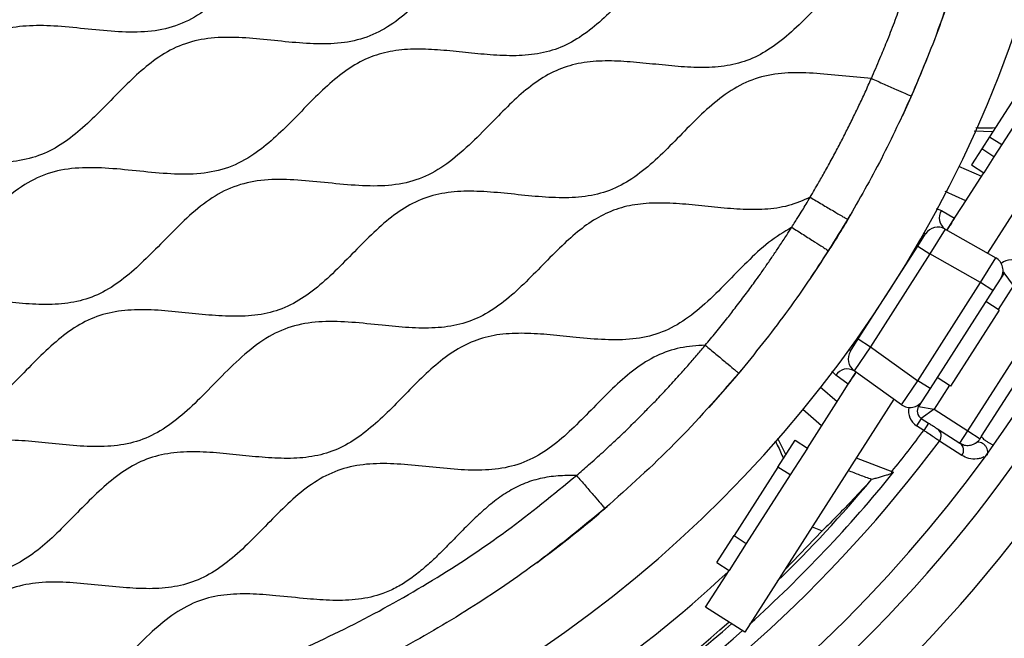
# Model space of a CAD drawing. Units: millimetres. Extents: x 69 to 1126, y 56 to 792.
# Drawn here: x 593 to 627, y 581 to 603 of the extents above; entities that cross this region are included whole.
import ezdxf

# ---------------------------------------------------------------- set-up
doc = ezdxf.new("R2010")
doc.units = ezdxf.units.MM
doc.header["$PDSIZE"] = -1
doc.layers.add('10', color=1, linetype='Continuous')
doc.styles.add('SLDTEXTSTYLE3', font='TXT', dxfattribs={"width": 0.7})
doc.dimstyles.new('SLDDIMSTYLE0', dxfattribs={"dimtxt": 12.733073, "dimasz": 12.733073, "dimexe": 0, "dimexo": 0.0625, "dimgap": 3.183268, "dimtad": 1, "dimdec": 1, "dimrnd": 1e-09, "dimzin": 12, "dimdsep": 46, "dimtxsty": 'SLDTEXTSTYLE3', "dimsah": 1, "dimcen": 0, "dimadec": 0, "dimazin": 3, "dimtfac": 1, "dimtdec": 1, "dimtofl": 0, "dimtmove": 0, "dimatfit": 3, "dimfxl": 1, "dimfrac": 2, "dimtolj": 1, "dimtzin": 12, "dimarcsym": 0})

# ---------------------------------------------------------------- blocks, each defined once
blk = doc.blocks.new('_D_4')
at = {"layer": '10', "color": 0, "lineweight": -2, "transparency": 16777216}
blk.add_line((740.428, 479.901), (650.764, 559.826), dxfattribs=at)
at = {"layer": '10', "color": 0, "transparency": 16777216}
blk.add_solid([(652.176, 561.41), (649.352, 558.242), (641.259, 568.299)], dxfattribs=at)
at = {"layer": 'Defpoints', "color": 0, "transparency": 16777216}
for p in [(533.542, 664.318), (641.259, 568.299)]:
    blk.add_point(p, dxfattribs=at)
at = {"layer": '10', "color": 0, "transparency": 16777216, "insert": (706.703, 522.756), "char_height": 12.73307, "attachment_point": 5, "rotation": 318.2863, "style": 'SLDTEXTSTYLE3'}
blk.add_mtext('\\A1;∅144.3 [∅5.68]', dxfattribs=at)

msp = doc.modelspace()

# ---------------------------------------------------------------- linework, layer by layer
at = {"color": 7, "linetype": 'Continuous', "lineweight": 25}
for p, q in [((631.743, 602.76), (626.615, 594.75)), ((628.95, 602.292), (626.686, 598.755)), ((629.371, 602.023), (627.107, 598.485)), ((626.797, 598.928), (626.161, 598.944)), ((626.686, 598.755), (626.416, 598.334)), ((626.686, 598.755), (627.107, 598.485)), ((627.107, 598.485), (626.837, 598.064)), ((626.416, 598.334), (626.066, 597.786)), ((626.837, 598.064), (626.416, 598.334)), ((625.617, 597.741), (626.407, 597.393)), ((626.066, 597.786), (626.487, 597.517)), ((626.837, 598.064), (626.487, 597.517)), ((625.746, 596.36), (626.487, 597.517)), ((625.87, 596.554), (625.161, 596.875)), ((624.85, 596.284), (625.029, 596.213)), ((625.029, 596.213), (625.486, 595.954)), ((625.486, 595.954), (625.746, 596.36)), ((625.226, 595.548), (625.486, 595.954)), ((624.217, 594.992), (624.487, 595.414)), ((625.155, 595.579), (624.638, 594.722)), ((625.155, 595.579), (626.897, 594.59)), ((622.171, 591.796), (624.217, 594.992)), ((624.638, 594.722), (622.592, 591.526)), ((624.217, 594.992), (624.638, 594.722)), ((626.38, 593.734), (624.638, 594.722)), ((626.38, 593.734), (626.897, 594.59)), ((627.194, 594.077), (627.12, 593.962)), ((627.194, 594.077), (627.148, 594.107)), ((627.507, 593.639), (627.194, 594.077)), ((624.219, 590.358), (626.38, 593.734)), ((626.801, 593.464), (626.38, 593.734)), ((627.071, 593.886), (626.801, 593.464)), ((627.12, 593.962), (627.071, 593.886)), ((627.12, 593.962), (627.113, 593.967)), ((626.801, 593.464), (624.64, 590.088)), ((627.507, 593.639), (626.978, 592.812)), ((627.02, 592.785), (626.556, 593.082)), ((627.02, 592.785), (625.348, 590.174)), ((625.937, 588.631), (628.667, 592.897)), ((626.411, 588.445), (629.035, 592.544)), ((621.901, 591.374), (622.171, 591.796)), ((622.171, 591.796), (622.592, 591.526)), ((622.592, 591.526), (622.031, 590.698)), ((622.592, 591.526), (624.219, 590.358)), ((621.402, 590.547), (621.266, 590.685)), ((621.829, 590.241), (622.088, 590.646)), ((623.657, 589.53), (622.031, 590.698)), ((621.829, 590.241), (621.402, 590.547)), ((623.657, 589.53), (624.219, 590.358)), ((624.64, 590.088), (624.219, 590.358)), ((625.348, 590.174), (624.885, 590.471)), ((620.861, 590.146), (621.444, 589.64)), ((621.569, 589.835), (621.829, 590.241)), ((624.64, 590.088), (624.37, 589.667)), ((625.306, 590.201), (624.777, 589.374)), ((623.394, 589.719), (618.264, 581.705)), ((620.421, 588.042), (621.569, 589.835)), ((624.37, 589.667), (624.248, 589.475)), ((620.907, 588.801), (620.266, 589.369)), ((624.248, 589.475), (624.202, 589.505)), ((624.248, 589.475), (624.777, 589.374)), ((624.777, 589.374), (624.338, 589.061)), ((624.777, 589.374), (625.937, 588.631)), ((624.338, 589.061), (624.177, 588.808)), ((624.338, 589.061), (624.588, 588.901)), ((624.426, 588.649), (624.177, 588.808)), ((624.588, 588.901), (624.426, 588.649)), ((624.901, 588.701), (625.667, 588.21)), ((625.667, 588.21), (625.937, 588.631)), ((625.937, 588.631), (626.358, 588.362)), ((619.393, 588.381), (619.676, 587.805)), ((619.407, 587.385), (620, 588.312)), ((620, 588.312), (620.421, 588.042)), ((625.733, 587.788), (624.963, 588.281)), ((620.421, 588.042), (619.828, 587.116)), ((622.104, 587.703), (623.329, 587.238)), ((619.407, 587.385), (617.897, 585.027)), ((619.828, 587.116), (619.407, 587.385)), ((623.329, 587.238), (623.301, 587.153)), ((623.329, 587.238), (623.381, 587.205)), ((619.828, 587.116), (618.318, 584.758)), ((622.618, 586.949), (622.637, 586.959)), ((620.58, 585.323), (620.933, 585.189)), ((617.304, 584.101), (617.897, 585.027)), ((617.897, 585.027), (618.318, 584.758)), ((618.318, 584.758), (617.725, 583.831)), ((617.304, 584.101), (617.725, 583.831)), ((616.917, 582.568), (617.725, 583.831)), ((618.264, 581.705), (616.917, 582.568))]:
    msp.add_line(p, q, dxfattribs=at)
at = {"color": 7, "linetype": 'Continuous', "lineweight": 25, "flags": 128}
for points in [[(624.58, 601.553), (624.07, 600.328), (623.687, 599.477)], [(624.487, 595.414), (624.459, 595.416), (624.42, 595.432)], [(621.901, 591.374), (621.887, 591.398), (621.856, 591.427)], [(618.144, 590.718), (617.985, 590.529), (617.033, 589.439)], [(620.933, 585.189), (619.643, 583.854), (619.634, 583.846)]]:
    msp.add_lwpolyline(points, dxfattribs=at)
at = {"color": 7, "linetype": 'Continuous', "lineweight": 25}
for radius in [80.1, 72.15]:
    msp.add_circle((587.401, 616.308), radius, dxfattribs=at)
for centre, radius, start, end in [((587.401, 616.308), 70.769, 143.19665, 74.55335), ((587.401, 616.308), 69.474, 143.18397, 74.56603), ((587.401, 616.308), 69.395, 143.18397, 74.56603), ((587.401, 616.308), 68.395, 144.06157, 75.21462), ((587.401, 616.308), 67.895, 144.06157, 76.27672), ((587.401, 616.308), 57.359, 141.486, 78.23079), ((587.401, 616.308), 56.859, 141.486, 78.3862), ((587.401, 616.308), 56.833, 141.4604, 78.3953), ((587.401, 616.308), 56.333, 141.4604, 78.5844), ((587.401, 616.308), 54.793, 138.0971, 79.6529), ((587.401, 616.308), 50.967, 277.2645, 17.4816), ((587.401, 616.308), 49.398, 277.5787, 17.1634), ((587.401, 616.308), 42.5, 177.3733, 357.3733), ((587.401, 616.308), 48.45, 277.7803, 0), ((587.401, 616.308), 40, 339.4992, 343.8768), ((587.401, 616.308), 40, 325.9752, 329.605), ((625.419, 595.961), 0.464, 147.1133, 235.3355), ((624.908, 595.144), 0.5, 60.4251, 147.3733), ((626.65, 594.156), 0.5, 327.3733, 60.4251), ((627.447, 593.916), 0.6, 57.3733, 126.6841), ((622.322, 591.104), 0.5, 147.3733, 234.3214), ((621.794, 590.299), 0.464, 59.411, 147.6332), ((587.401, 616.308), 53.284, 227.1444, 330.8014), ((587.401, 616.308), 53.48, 227.177, 330.6148), ((623.949, 589.936), 0.5, 234.3214, 327.3733), ((624.5, 589.313), 0.6, 168.0625, 237.3733), ((624.5, 589.313), 0.3, 147.3733, 237.3733), ((587.401, 616.308), 46.216, 321.0234, 323.2385), ((624.734, 588.462), 0.291, 321.7058, 54.9592), ((587.401, 616.308), 46.866, 278.1408, 323.2715), ((625.501, 587.968), 0.293, 322.1698, 55.5963), ((587.401, 616.308), 46.277, 312.1333, 321.0312), ((587.401, 616.308), 45.85, 314.2348, 320.1827), ((587.401, 616.308), 40, 306.3582, 310.7995), ((587.401, 616.308), 53.929, 312.8261, 324.1993), ((587.401, 616.308), 44.448, 278.7267, 312.9669), ((587.401, 616.308), 45.85, 278.375, 311.5496), ((587.401, 616.308), 45.748, 278.4, 311.5132), ((587.401, 616.308), 46.277, 278.274, 311.6995)]:
    msp.add_arc(centre, radius, start, end, dxfattribs=at)
for points, knots in [([(614.785, 615.63), (614.474, 615.619), (613.864, 615.597), (612.979, 615.326), (612.188, 614.838), (611.47, 614.209), (610.789, 613.514), (610.112, 612.82), (609.412, 612.191), (608.648, 611.687), (607.786, 611.389), (606.859, 611.304), (605.897, 611.353), (604.919, 611.46), (603.945, 611.552), (602.993, 611.56), (602.078, 611.395), (601.24, 610.998), (600.494, 610.419), (599.797, 609.741), (599.115, 609.031), (598.417, 608.355), (597.668, 607.782), (596.828, 607.39), (595.938, 607.24), (595.04, 607.243), (594.147, 607.323), (593.248, 607.422), (592.359, 607.485), (591.494, 607.456), (590.644, 607.263), (589.846, 606.845), (589.11, 606.25), (588.419, 605.565), (587.737, 604.857), (587.04, 604.197), (586.293, 603.648), (585.46, 603.29), (584.558, 603.153), (583.616, 603.171), (582.647, 603.267), (581.669, 603.372), (580.709, 603.412), (579.78, 603.311), (578.914, 602.984), (578.144, 602.45), (577.436, 601.796), (576.753, 601.088), (576.062, 600.395), (575.334, 599.783), (574.524, 599.327), (573.624, 599.101), (572.68, 599.072), (571.738, 599.146), (570.812, 599.249), (569.921, 599.322), (569.052, 599.31), (568.219, 599.15), (567.448, 598.798), (567.005, 598.453), (566.779, 598.277)], [0, 0, 0, 0, 0.017247, 0.033904, 0.050844, 0.068597, 0.08695, 0.105006, 0.122534, 0.139269, 0.155609, 0.172761, 0.190736, 0.209193, 0.227527, 0.245193, 0.262066, 0.278803, 0.296225, 0.314412, 0.3329, 0.351066, 0.368457, 0.385183, 0.40208, 0.418271, 0.435043, 0.451989, 0.468629, 0.484614, 0.499997, 0.516759, 0.534262, 0.552485, 0.570925, 0.588967, 0.605911, 0.622273, 0.638883, 0.656275, 0.674645, 0.693083, 0.710993, 0.728077, 0.744751, 0.761917, 0.779904, 0.798365, 0.816692, 0.834343, 0.851208, 0.867951, 0.885387, 0.903584, 0.920535, 0.937248, 0.953343, 0.96879, 0.984122, 1, 1, 1, 1]), ([(611.359, 611.061), (611.061, 611.089), (610.476, 611.145), (609.609, 611.154), (608.774, 611.033), (607.997, 610.721), (607.219, 610.191), (606.445, 609.464), (605.641, 608.621), (604.84, 607.851), (603.991, 607.249), (603.066, 606.906), (602.074, 606.816), (601.051, 606.876), (600.014, 606.992), (598.983, 607.081), (597.979, 607.055), (597.023, 606.808), (596.172, 606.3), (595.408, 605.63), (594.682, 604.884), (593.967, 604.155), (593.228, 603.517), (592.427, 603.038), (591.534, 602.789), (590.592, 602.743), (589.653, 602.81), (588.731, 602.911), (587.844, 602.99), (586.977, 602.992), (586.143, 602.858), (585.37, 602.531), (584.672, 602.042), (584.002, 601.429), (583.337, 600.743), (582.647, 600.045), (581.923, 599.422), (581.119, 598.95), (580.224, 598.705), (579.281, 598.664), (578.311, 598.735), (577.331, 598.845), (576.36, 598.922), (575.419, 598.893), (574.529, 598.674), (573.731, 598.23), (573.01, 597.635), (572.563, 597.184), (572.335, 596.955)], [0, 0, 0, 0, 0.020447, 0.040215, 0.059155, 0.077772, 0.096911, 0.123213, 0.150214, 0.176656, 0.1991, 0.220856, 0.243231, 0.266736, 0.290842, 0.314647, 0.337425, 0.359257, 0.381344, 0.404546, 0.428566, 0.45255, 0.474378, 0.495212, 0.51577, 0.537112, 0.559424, 0.580103, 0.600561, 0.620312, 0.639244, 0.657913, 0.677159, 0.697248, 0.719939, 0.74253, 0.764331, 0.785141, 0.805707, 0.827077, 0.84941, 0.872155, 0.894547, 0.916002, 0.93624, 0.956602, 0.977887, 1, 1, 1, 1]), ([(612.325, 608.387), (612.115, 608.175), (611.7, 607.758), (611.039, 607.197), (610.32, 606.756), (609.523, 606.499), (608.586, 606.409), (607.526, 606.473), (606.368, 606.607), (605.26, 606.687), (604.223, 606.607), (603.293, 606.28), (602.472, 605.714), (601.724, 605.015), (601.001, 604.261), (600.265, 603.535), (599.477, 602.912), (598.584, 602.49), (597.604, 602.337), (596.589, 602.364), (595.553, 602.473), (594.537, 602.577), (593.561, 602.595), (592.639, 602.451), (591.793, 602.072), (591.039, 601.505), (590.36, 600.853), (589.716, 600.185), (589.084, 599.557), (588.419, 599.002), (587.692, 598.571), (586.889, 598.329), (586.04, 598.259), (585.133, 598.301), (584.182, 598.404), (583.206, 598.499), (582.251, 598.514), (581.331, 598.364), (580.486, 597.98), (579.735, 597.408), (579.035, 596.734), (578.351, 596.022), (577.654, 595.342), (576.912, 594.763), (576.087, 594.363), (575.19, 594.193), (574.255, 594.191), (573.623, 594.251), (573.301, 594.281)], [0, 0, 0, 0, 0.020447, 0.040215, 0.059156, 0.077772, 0.096911, 0.123213, 0.150214, 0.176656, 0.1991, 0.220856, 0.243231, 0.266736, 0.290842, 0.314647, 0.337425, 0.359257, 0.381344, 0.404546, 0.428566, 0.45255, 0.474378, 0.495212, 0.51577, 0.537112, 0.559424, 0.580103, 0.600561, 0.620312, 0.639244, 0.657913, 0.677159, 0.697248, 0.719939, 0.74253, 0.764331, 0.78514, 0.805707, 0.827077, 0.84941, 0.872155, 0.894547, 0.916002, 0.93624, 0.956601, 0.977887, 1, 1, 1, 1]), ([(624.748, 606.959), (624.51, 606.749), (624.043, 606.339), (623.235, 605.878), (622.34, 605.643), (621.398, 605.607), (620.43, 605.681), (619.452, 605.791), (618.509, 605.864), (617.617, 605.835), (616.79, 605.652), (616.034, 605.272), (615.35, 604.745), (614.707, 604.129), (614.08, 603.479), (613.445, 602.846), (612.777, 602.284), (612.048, 601.847), (611.241, 601.599), (610.387, 601.527), (609.523, 601.567), (608.66, 601.656), (607.813, 601.744), (606.98, 601.785), (606.172, 601.733), (605.388, 601.525), (604.656, 601.131), (603.979, 600.589), (603.34, 599.966), (602.713, 599.315), (602.075, 598.689), (601.364, 598.108), (600.525, 597.657), (599.54, 597.456), (598.513, 597.462), (597.463, 597.566), (596.41, 597.679), (595.378, 597.711), (594.38, 597.561), (593.457, 597.125), (592.633, 596.463), (591.856, 595.683), (591.133, 594.934), (590.426, 594.295), (589.72, 593.811), (588.936, 593.499), (588.094, 593.376), (587.22, 593.388), (586.273, 593.475), (585.272, 593.586), (584.236, 593.636), (583.232, 593.517), (582.3, 593.126), (581.478, 592.501), (580.714, 591.753), (579.965, 590.972), (579.191, 590.246), (578.336, 589.663), (577.363, 589.342), (576.334, 589.285), (575.284, 589.363), (574.23, 589.483), (573.188, 589.556), (572.244, 589.491), (571.428, 589.242), (570.748, 588.852), (570.122, 588.347), (569.489, 587.735), (568.836, 587.055), (568.134, 586.37), (567.381, 585.783), (566.536, 585.382), (565.611, 585.214), (564.983, 585.231), (564.662, 585.24)], [0, 0, 0, 0, 0.014108, 0.027582, 0.040928, 0.05481, 0.069307, 0.084057, 0.098563, 0.111328, 0.123605, 0.135871, 0.148612, 0.161878, 0.175396, 0.188784, 0.201715, 0.214105, 0.226309, 0.238885, 0.252016, 0.264724, 0.277438, 0.289847, 0.301768, 0.313302, 0.325607, 0.338424, 0.351742, 0.365265, 0.37861, 0.391467, 0.405963, 0.420456, 0.435659, 0.451477, 0.467355, 0.482705, 0.497305, 0.511725, 0.527514, 0.544033, 0.560681, 0.573785, 0.586333, 0.598531, 0.610943, 0.623904, 0.63731, 0.653218, 0.668669, 0.683359, 0.697743, 0.713, 0.729, 0.74525, 0.761095, 0.776152, 0.79082, 0.806025, 0.821665, 0.837595, 0.853198, 0.868057, 0.87936, 0.8908, 0.902692, 0.915016, 0.929919, 0.944592, 0.958645, 0.972139, 0.985747, 1, 1, 1, 1]), ([(617.85, 607.039), (617.604, 606.851), (617.12, 606.482), (616.263, 606.135), (615.343, 606.012), (614.388, 606.041), (613.421, 606.14), (612.46, 606.24), (611.521, 606.273), (610.614, 606.166), (609.765, 605.837), (609.001, 605.307), (608.295, 604.652), (607.612, 603.945), (606.923, 603.253), (606.195, 602.643), (605.386, 602.189), (604.488, 601.964), (603.545, 601.935), (602.577, 602.011), (601.599, 602.121), (600.632, 602.193), (599.692, 602.153), (598.798, 601.915), (598.019, 601.46), (597.332, 600.884), (596.697, 600.252), (596.071, 599.602), (595.429, 598.986), (594.746, 598.457), (593.97, 598.062), (593.09, 597.874), (592.146, 597.861), (591.177, 597.944), (590.202, 598.053), (589.245, 598.116), (588.321, 598.061), (587.452, 597.806), (586.671, 597.338), (585.959, 596.724), (585.276, 596.032), (584.592, 595.327), (583.882, 594.681), (583.105, 594.163), (582.233, 593.856), (581.302, 593.771), (580.341, 593.819), (579.365, 593.925), (578.392, 594.018), (577.441, 594.026), (576.527, 593.865), (575.69, 593.471), (574.944, 592.895), (574.267, 592.239), (573.622, 591.569), (572.985, 590.942), (572.312, 590.392), (571.574, 589.976), (570.76, 589.746), (570.2, 589.724), (569.915, 589.712)], [0, 0, 0, 0, 0.017213, 0.033862, 0.050829, 0.068612, 0.086977, 0.105024, 0.122527, 0.139239, 0.155581, 0.172756, 0.19075, 0.209213, 0.227536, 0.245183, 0.262045, 0.278788, 0.296226, 0.314423, 0.33291, 0.351069, 0.368449, 0.385172, 0.402075, 0.418272, 0.435047, 0.451993, 0.468631, 0.484615, 0.499997, 0.516759, 0.53426, 0.552482, 0.570922, 0.588969, 0.605919, 0.622284, 0.638887, 0.656269, 0.674633, 0.693076, 0.710998, 0.728097, 0.74477, 0.76192, 0.77989, 0.798347, 0.816685, 0.834359, 0.85124, 0.867973, 0.885382, 0.90356, 0.92051, 0.937242, 0.953366, 0.968833, 0.984154, 1, 1, 1, 1]), ([(624.33, 605.423), (624.037, 605.382), (623.453, 605.302), (622.638, 604.918), (621.908, 604.37), (621.228, 603.719), (620.565, 603.03), (619.891, 602.364), (619.195, 601.799), (618.451, 601.39), (617.66, 601.177), (616.827, 601.122), (615.968, 601.168), (615.096, 601.26), (614.226, 601.348), (613.371, 601.38), (612.544, 601.303), (611.763, 601.055), (611.054, 600.633), (610.405, 600.09), (609.749, 599.441), (609.07, 598.734), (608.333, 598.04), (607.529, 597.472), (606.612, 597.128), (605.621, 597.036), (604.593, 597.094), (603.551, 597.211), (602.516, 597.301), (601.512, 597.274), (600.563, 597.028), (599.722, 596.529), (598.967, 595.871), (598.274, 595.163), (597.605, 594.478), (596.936, 593.875), (596.212, 593.385), (595.406, 593.076), (594.541, 592.966), (593.645, 592.988), (592.73, 593.079), (591.828, 593.175), (590.954, 593.222), (590.121, 593.169), (589.33, 592.955), (588.607, 592.562), (587.949, 592.037), (587.289, 591.397), (586.61, 590.689), (585.879, 589.983), (585.089, 589.389), (584.226, 589.021), (583.332, 588.89), (582.438, 588.904), (581.525, 588.99), (580.607, 589.09), (579.703, 589.144), (578.825, 589.091), (577.992, 588.86), (577.201, 588.406), (576.455, 587.771), (575.722, 587.024), (574.99, 586.272), (574.223, 585.596), (573.366, 585.081), (572.403, 584.832), (571.421, 584.808), (570.441, 584.888), (569.481, 584.996), (568.531, 585.065), (567.609, 585.024), (566.726, 584.798), (566.221, 584.484), (565.967, 584.326)], [0, 0, 0, 0, 0.013472, 0.026813, 0.040662, 0.055122, 0.06987, 0.08444, 0.098449, 0.110769, 0.122998, 0.13564, 0.148814, 0.162308, 0.175769, 0.188859, 0.201409, 0.21361, 0.225997, 0.238913, 0.252284, 0.268211, 0.283766, 0.29859, 0.312961, 0.328, 0.343802, 0.360014, 0.376024, 0.391338, 0.405759, 0.420342, 0.435651, 0.451508, 0.465685, 0.479467, 0.49265, 0.505483, 0.518587, 0.532286, 0.546429, 0.560632, 0.57381, 0.586456, 0.598686, 0.611001, 0.623816, 0.637122, 0.653056, 0.668702, 0.683642, 0.698031, 0.71109, 0.724738, 0.738856, 0.75307, 0.766967, 0.78028, 0.793141, 0.806139, 0.821689, 0.837844, 0.854041, 0.869692, 0.884585, 0.8993, 0.914657, 0.929355, 0.944261, 0.958891, 0.972903, 0.986388, 1, 1, 1, 1]), ([(622.622, 600.761), (622.721, 600.991), (622.901, 601.41), (623.166, 602.052), (623.413, 602.684), (623.656, 603.357), (623.887, 604.012), (624.114, 604.703), (624.253, 605.167), (624.33, 605.423)], [0, 0, 0, 0, 0.151543, 0.27526, 0.419624, 0.561011, 0.707113, 0.839068, 1, 1, 1, 1]), ([(622.622, 600.761), (622.287, 600.791), (621.618, 600.852), (620.628, 600.956), (619.658, 600.973), (618.724, 600.824), (617.868, 600.431), (617.122, 599.861), (616.439, 599.203), (615.784, 598.523), (615.119, 597.868), (614.413, 597.296), (613.631, 596.876), (612.769, 596.67), (611.865, 596.639), (610.937, 596.709), (609.998, 596.814), (609.073, 596.89), (608.176, 596.876), (607.323, 596.7), (606.541, 596.32), (605.833, 595.777), (605.165, 595.136), (604.511, 594.456), (603.845, 593.799), (603.141, 593.226), (602.365, 592.806), (601.516, 592.595), (600.629, 592.559), (599.718, 592.623), (598.79, 592.726), (597.863, 592.807), (596.951, 592.802), (596.076, 592.637), (595.275, 592.254), (594.556, 591.705), (593.883, 591.06), (593.228, 590.379), (592.562, 589.722), (591.857, 589.148), (591.077, 588.724), (590.216, 588.513), (589.319, 588.48), (588.402, 588.547), (587.48, 588.649), (586.565, 588.728), (585.666, 588.723), (584.797, 588.558), (583.994, 588.179), (583.275, 587.63), (582.602, 586.985), (581.946, 586.304), (581.28, 585.645), (580.574, 585.07), (579.792, 584.645), (578.929, 584.433), (578.024, 584.401), (577.094, 584.47), (576.153, 584.575), (575.221, 584.652), (574.283, 584.637), (573.354, 584.435), (572.492, 583.96), (571.723, 583.312), (571.001, 582.575), (570.508, 582.081), (570.261, 581.834)], [0, 0, 0, 0, 0.017106, 0.034162, 0.050627, 0.066334, 0.081852, 0.097988, 0.113877, 0.130057, 0.146027, 0.161385, 0.176107, 0.190773, 0.20603, 0.221933, 0.238113, 0.254071, 0.269143, 0.283601, 0.297998, 0.312958, 0.328838, 0.345017, 0.360995, 0.376366, 0.391095, 0.40549, 0.420444, 0.436032, 0.45192, 0.467952, 0.483386, 0.498167, 0.512849, 0.5281, 0.544012, 0.560226, 0.576205, 0.591578, 0.606308, 0.620968, 0.63621, 0.651815, 0.667706, 0.683408, 0.698531, 0.713313, 0.727991, 0.743239, 0.759147, 0.77536, 0.791377, 0.806785, 0.821548, 0.83624, 0.851518, 0.867447, 0.883663, 0.899661, 0.915039, 0.931236, 0.947482, 0.964514, 0.982217, 1, 1, 1, 1]), ([(620.517, 596.673), (620.618, 596.846), (620.796, 597.151), (621.06, 597.616), (621.299, 598.057), (621.539, 598.506), (621.765, 598.949), (621.981, 599.388), (622.201, 599.837), (622.412, 600.292), (622.552, 600.604), (622.622, 600.761)], [0, 0, 0, 0, 0.130175, 0.230887, 0.348709, 0.457348, 0.562467, 0.673126, 0.776548, 0.888439, 1, 1, 1, 1]), ([(622.622, 600.761), (622.767, 600.697), (623.055, 600.569), (623.473, 600.385), (623.785, 600.247), (623.935, 600.181), (623.993, 600.155), (623.993, 600.155), (623.994, 600.155)], [0, 0, 0, 0, 0.191124, 0.379699, 0.555865, 0.699474, 0.850125, 1, 1, 1, 1]), ([(626.879, 599.058), (626.765, 599.052), (626.555, 599.042), (626.317, 599.052), (626.209, 599.057)], [0, 0, 0, 0, 0.546804, 1, 1, 1, 1]), ([(620.517, 596.673), (620.271, 596.565), (619.774, 596.347), (618.948, 596.241), (618.097, 596.25), (617.226, 596.33), (616.35, 596.426), (615.499, 596.486), (614.687, 596.463), (613.925, 596.313), (613.218, 595.998), (612.573, 595.548), (611.946, 594.984), (611.321, 594.346), (610.676, 593.685), (610.006, 593.078), (609.281, 592.582), (608.473, 592.269), (607.605, 592.155), (606.706, 592.177), (605.752, 592.271), (604.761, 592.377), (603.753, 592.416), (602.777, 592.289), (601.864, 591.899), (601.048, 591.277), (600.284, 590.528), (599.561, 589.773), (598.839, 589.094), (598.09, 588.553), (597.25, 588.201), (596.341, 588.075), (595.4, 588.098), (594.454, 588.193), (593.52, 588.292), (592.616, 588.334), (591.74, 588.258), (590.915, 587.989), (590.172, 587.528), (589.493, 586.941), (588.845, 586.286), (588.191, 585.611), (587.506, 584.975), (586.752, 584.443), (585.905, 584.108), (584.994, 583.993), (584.051, 584.024), (583.09, 584.123), (582.128, 584.223), (581.185, 584.254), (580.274, 584.141), (579.426, 583.81), (578.671, 583.279), (577.988, 582.646), (577.339, 581.977), (576.699, 581.329), (576.029, 580.748), (575.303, 580.273), (574.761, 580.115), (574.492, 580.037)], [0, 0, 0, 0, 0.015514, 0.031323, 0.047813, 0.064859, 0.082057, 0.098945, 0.114282, 0.129057, 0.143713, 0.15881, 0.174525, 0.192548, 0.210592, 0.228141, 0.244928, 0.261254, 0.277913, 0.295332, 0.31332, 0.333535, 0.353128, 0.371776, 0.390081, 0.41002, 0.430927, 0.452149, 0.470665, 0.488364, 0.505481, 0.5229, 0.541144, 0.560003, 0.578056, 0.595632, 0.612449, 0.628779, 0.645411, 0.662801, 0.680776, 0.698851, 0.717321, 0.734965, 0.752071, 0.769536, 0.787834, 0.806716, 0.825601, 0.843908, 0.861381, 0.878486, 0.896121, 0.914583, 0.932434, 0.9502, 0.967408, 0.983875, 1, 1, 1, 1]), ([(619.883, 595.64), (619.921, 595.701), (619.993, 595.814), (620.113, 596.011), (620.243, 596.214), (620.382, 596.446), (620.471, 596.595), (620.517, 596.673)], [0, 0, 0, 0, 0.178921, 0.3311, 0.570184, 0.775655, 1, 1, 1, 1]), ([(620.517, 596.673), (620.654, 596.592), (620.925, 596.431), (621.317, 596.199), (621.611, 596.025), (621.752, 595.941), (621.806, 595.909), (621.807, 595.908), (621.807, 595.908)], [0, 0, 0, 0, 0.191124, 0.379699, 0.555865, 0.699474, 0.850125, 1, 1, 1, 1]), ([(621.807, 595.908), (621.687, 595.706), (621.471, 595.346), (621.247, 594.991), (621.148, 594.835)], [0, 0, 0, 0, 0.559999, 1, 1, 1, 1]), ([(625.486, 595.954), (625.468, 595.925), (625.425, 595.859), (625.358, 595.754), (625.28, 595.631), (625.24, 595.57), (625.229, 595.552), (625.226, 595.548)], [0, 0, 0, 0, 0.102604, 0.239595, 0.468887, 0.888086, 1, 1, 1, 1]), ([(619.883, 595.64), (619.611, 595.473), (619.056, 595.131), (618.336, 594.441), (617.631, 593.715), (616.92, 593.005), (616.167, 592.391), (615.328, 591.955), (614.409, 591.763), (613.449, 591.756), (612.501, 591.841), (611.58, 591.942), (610.704, 592.003), (609.853, 591.974), (609.039, 591.789), (608.293, 591.417), (607.617, 590.899), (606.982, 590.295), (606.363, 589.654), (605.737, 589.027), (605.083, 588.466), (604.369, 588.023), (603.582, 587.756), (602.744, 587.669), (601.877, 587.698), (600.994, 587.786), (600.095, 587.882), (599.198, 587.929), (598.313, 587.86), (597.479, 587.603), (596.727, 587.144), (596.042, 586.556), (595.398, 585.908), (594.769, 585.258), (594.132, 584.658), (593.453, 584.148), (592.702, 583.787), (591.885, 583.615), (591.031, 583.593), (590.154, 583.658), (589.254, 583.758), (588.348, 583.837), (587.449, 583.834), (586.586, 583.673), (585.792, 583.307), (585.08, 582.772), (584.415, 582.141), (583.768, 581.469), (583.112, 580.816), (582.422, 580.237), (581.661, 579.798), (580.82, 579.561), (579.95, 579.509), (579.072, 579.559), (578.197, 579.654), (577.326, 579.737), (576.468, 579.775), (575.913, 579.69), (575.641, 579.648)], [0, 0, 0, 0, 0.019119, 0.039176, 0.059751, 0.080122, 0.099676, 0.11805, 0.136441, 0.155666, 0.175676, 0.193733, 0.211456, 0.228491, 0.244885, 0.261266, 0.278273, 0.295976, 0.31403, 0.33194, 0.349269, 0.365871, 0.382161, 0.398881, 0.416335, 0.434306, 0.452332, 0.470751, 0.488374, 0.505453, 0.522813, 0.540962, 0.559739, 0.577784, 0.595449, 0.612407, 0.628765, 0.645189, 0.662273, 0.680032, 0.698094, 0.7168, 0.734819, 0.752078, 0.769194, 0.786949, 0.805474, 0.824387, 0.843121, 0.861187, 0.878481, 0.895581, 0.913287, 0.930703, 0.948517, 0.96626, 0.983489, 1, 1, 1, 1]), ([(616.91, 591.581), (617.03, 591.726), (617.277, 592.023), (617.617, 592.447), (617.955, 592.879), (618.275, 593.303), (618.563, 593.698), (618.816, 594.048), (619.032, 594.358), (619.252, 594.68), (619.477, 595.015), (619.687, 595.335), (619.825, 595.551), (619.883, 595.64)], [0, 0, 0, 0, 0.112005, 0.230369, 0.323658, 0.438889, 0.546726, 0.615033, 0.696078, 0.772152, 0.847218, 0.936894, 1, 1, 1, 1]), ([(619.883, 595.64), (620.016, 595.555), (620.283, 595.386), (620.667, 595.141), (620.955, 594.958), (621.094, 594.869), (621.147, 594.836), (621.148, 594.835), (621.148, 594.835)], [0, 0, 0, 0, 0.191124, 0.379699, 0.555865, 0.699474, 0.850125, 1, 1, 1, 1]), ([(616.91, 591.581), (616.619, 591.562), (616.044, 591.525), (615.217, 591.238), (614.473, 590.769), (613.793, 590.171), (613.141, 589.511), (612.493, 588.843), (611.822, 588.226), (611.086, 587.71), (610.248, 587.376), (609.331, 587.261), (608.382, 587.292), (607.414, 587.393), (606.447, 587.493), (605.498, 587.522), (604.582, 587.403), (603.732, 587.06), (602.976, 586.52), (602.277, 585.866), (601.601, 585.164), (600.928, 584.492), (600.232, 583.911), (599.482, 583.475), (598.653, 583.239), (597.778, 583.182), (596.858, 583.234), (595.907, 583.339), (594.942, 583.429), (594, 583.432), (593.095, 583.267), (592.267, 582.871), (591.542, 582.31), (590.876, 581.668), (590.237, 581.005), (589.588, 580.364), (588.903, 579.8), (588.148, 579.377), (587.316, 579.151), (586.439, 579.103), (585.536, 579.159), (584.621, 579.259), (583.715, 579.344), (582.834, 579.357), (581.992, 579.232), (581.203, 578.924), (580.751, 578.595), (580.521, 578.428)], [0, 0, 0, 0, 0.021401, 0.042212, 0.063456, 0.085676, 0.108616, 0.13164, 0.154073, 0.175533, 0.197341, 0.219603, 0.242932, 0.267005, 0.291071, 0.314383, 0.336627, 0.358437, 0.380962, 0.404539, 0.428689, 0.452623, 0.474376, 0.495213, 0.515805, 0.537101, 0.559335, 0.583479, 0.60743, 0.630499, 0.652551, 0.674437, 0.69721, 0.719604, 0.742395, 0.764913, 0.786608, 0.807398, 0.828009, 0.849365, 0.871647, 0.89442, 0.917021, 0.938481, 0.959029, 0.979224, 1, 1, 1, 1]), ([(612.48, 587.097), (612.619, 587.219), (612.925, 587.485), (613.357, 587.868), (613.775, 588.261), (614.186, 588.646), (614.571, 589.03), (614.922, 589.383), (615.253, 589.72), (615.612, 590.106), (615.989, 590.519), (616.336, 590.911), (616.634, 591.255), (616.821, 591.476), (616.91, 591.581)], [0, 0, 0, 0, 0.08778, 0.19287, 0.274576, 0.360226, 0.4606, 0.533258, 0.596495, 0.685339, 0.783831, 0.862268, 0.934337, 1, 1, 1, 1]), ([(616.91, 591.581), (617.032, 591.479), (617.274, 591.277), (617.623, 590.984), (617.885, 590.765), (618.011, 590.659), (618.059, 590.619), (618.06, 590.618), (618.06, 590.618)], [0, 0, 0, 0, 0.191124, 0.379699, 0.555865, 0.699474, 0.850125, 1, 1, 1, 1]), ([(622.088, 590.646), (622.073, 590.622), (622.052, 590.589), (621.972, 590.465), (621.914, 590.374), (621.861, 590.291), (621.835, 590.251), (621.829, 590.241)], [0, 0, 0, 0, 0.503163, 0.679755, 0.857649, 0.962722, 1, 1, 1, 1]), ([(624.963, 588.281), (624.932, 588.302), (624.872, 588.343), (624.715, 588.45), (624.559, 588.557), (624.46, 588.625), (624.426, 588.649)], [0, 0, 0, 0, 0.283345, 0.566508, 0.850046, 1, 1, 1, 1]), ([(624.588, 588.901), (624.608, 588.888), (624.666, 588.851), (624.757, 588.793), (624.848, 588.734), (624.884, 588.712), (624.901, 588.701)], [0, 0, 0, 0, 0.150046, 0.433701, 0.71684, 1, 1, 1, 1]), ([(619.312, 588.289), (619.337, 588.24), (619.45, 588.026), (619.531, 587.83), (619.595, 587.679)], [0, 0, 0, 0, 0.227676, 1, 1, 1, 1]), ([(626.208, 588.211), (626.228, 588.225), (626.259, 588.246), (626.305, 588.292), (626.337, 588.33), (626.351, 588.351), (626.358, 588.362)], [0, 0, 0, 0, 0.501163, 0.751789, 0.874925, 1, 1, 1, 1]), ([(626.358, 588.362), (626.367, 588.376), (626.376, 588.39), (626.388, 588.408), (626.396, 588.422), (626.405, 588.435), (626.411, 588.445)], [0, 0, 0, 0, 0.511268, 0.52544, 0.648389, 1, 1, 1, 1]), ([(626.411, 588.445), (626.411, 588.438), (626.411, 588.423), (626.45, 588.378), (626.515, 588.323), (626.599, 588.262), (626.69, 588.205), (626.762, 588.165), (626.793, 588.152), (626.8, 588.149)], [0, 0, 0, 0, 0.15816, 0.31632, 0.47448, 0.63264, 0.7908, 0.94896, 1, 1, 1, 1]), ([(625.667, 588.21), (625.715, 588.185), (625.81, 588.134), (625.953, 588.125), (626.079, 588.149), (626.151, 588.176), (626.199, 588.206), (626.208, 588.211)], [0, 0, 0, 0, 0.342411, 0.684601, 0.827954, 0.969048, 1, 1, 1, 1]), ([(626.489, 587.734), (626.459, 587.72), (626.374, 587.681), (626.198, 587.655), (625.964, 587.664), (625.81, 587.747), (625.733, 587.788)], [0, 0, 0, 0, 0.089262, 0.249413, 0.624443, 1, 1, 1, 1]), ([(622.637, 586.959), (622.501, 587.007), (622.228, 587.105), (621.959, 587.212), (621.824, 587.266)], [0, 0, 0, 0, 0.499458, 1, 1, 1, 1]), ([(586.795, 577.813), (587.836, 577.821), (589.92, 577.837), (593.034, 578.185), (596.111, 578.763), (599.129, 579.594), (602.047, 580.658), (604.858, 581.949), (607.54, 583.454), (610.106, 585.152), (611.689, 586.449), (612.48, 587.097)], [0, 0, 0, 0, 0.111853, 0.223898, 0.336208, 0.448054, 0.559925, 0.669782, 0.780116, 0.89014, 1, 1, 1, 1]), ([(612.48, 587.097), (612.268, 587.097), (611.849, 587.095), (611.23, 587.005), (610.642, 586.819), (610.092, 586.532), (609.582, 586.164), (609.111, 585.751), (608.677, 585.326), (608.256, 584.894), (607.858, 584.489), (607.466, 584.11), (607.086, 583.778), (606.687, 583.476), (606.267, 583.222), (605.71, 582.972), (604.977, 582.805), (604.097, 582.782), (603.149, 582.852), (602.202, 582.959), (601.247, 583.032), (600.362, 583.009), (599.474, 582.813), (598.637, 582.365), (597.863, 581.721), (597.124, 580.976), (596.441, 580.269), (595.78, 579.67), (595.147, 579.218), (594.455, 578.898), (593.768, 578.748), (593.117, 578.707), (592.518, 578.723), (591.999, 578.765), (591.536, 578.811), (591.178, 578.848), (590.921, 578.874), (590.804, 578.885), (590.775, 578.887), (590.744, 578.89), (590.634, 578.9), (590.381, 578.92), (589.909, 578.946), (589.287, 578.939), (588.593, 578.836), (587.941, 578.607), (587.338, 578.26), (586.978, 577.964), (586.795, 577.813)], [0, 0, 0, 0, 0.022115, 0.043571, 0.064874, 0.086094, 0.107886, 0.130287, 0.151254, 0.171247, 0.193145, 0.210296, 0.22813, 0.245661, 0.262382, 0.279144, 0.309102, 0.339975, 0.370519, 0.408086, 0.439309, 0.470195, 0.500034, 0.533217, 0.567987, 0.604558, 0.642534, 0.670427, 0.697346, 0.723259, 0.749353, 0.770072, 0.79112, 0.81168, 0.824362, 0.839541, 0.849151, 0.851319, 0.851738, 0.852242, 0.854533, 0.863265, 0.878686, 0.903783, 0.92791, 0.951501, 0.975277, 1, 1, 1, 1]), ([(612.48, 587.097), (612.583, 586.977), (612.789, 586.738), (613.086, 586.392), (613.308, 586.133), (613.415, 586.008), (613.456, 585.96), (613.457, 585.96), (613.457, 585.959)], [0, 0, 0, 0, 0.191124, 0.379699, 0.555865, 0.699474, 0.850125, 1, 1, 1, 1]), ([(622.618, 586.949), (622.41, 586.722), (621.865, 586.128), (621.289, 585.547), (620.933, 585.189)], [0, 0, 0, 0, 0.381944, 1, 1, 1, 1]), ([(623.301, 587.153), (623.286, 587.149), (623.231, 587.13), (623.077, 587.084), (622.883, 587.028), (622.707, 586.979), (622.658, 586.965), (622.637, 586.959)], [0, 0, 0, 0, 0.056272, 0.207299, 0.5908, 0.822693, 1, 1, 1, 1]), ([(623.381, 587.205), (623.37, 587.194), (623.347, 587.171), (623.317, 587.16), (623.301, 587.153)], [0, 0, 0, 0, 0.461511, 1, 1, 1, 1])]:
    msp.add_open_spline(points, degree=3, knots=knots, dxfattribs=at)
for points in [[(625.768, 604.999), (625.512, 604.177), (624.998, 602.534), (624.329, 600.948), (623.994, 600.155)], [(623.994, 600.155), (623.661, 599.431), (622.996, 597.983), (622.204, 596.6), (621.807, 595.908)], [(621.148, 594.835), (620.668, 594.107), (619.707, 592.651), (618.609, 591.295), (618.06, 590.618)], [(618.06, 590.618), (617.341, 589.794), (615.902, 588.147), (614.272, 586.689), (613.457, 585.959)], [(626.603, 587.79), (626.612, 587.817), (626.63, 587.871), (626.621, 587.967), (626.586, 588.06), (626.527, 588.143), (626.45, 588.206), (626.365, 588.24), (626.279, 588.245), (626.232, 588.223), (626.208, 588.211)], [(613.457, 585.959), (612.71, 585.345), (611.217, 584.116), (608.814, 582.484), (606.309, 581.019), (603.702, 579.743), (601.01, 578.657), (598.246, 577.77), (595.426, 577.085), (592.563, 576.61), (589.672, 576.328), (587.738, 576.318), (586.771, 576.313)]]:
    msp.add_open_spline(points, degree=3, dxfattribs=at)

# ---------------------------------------------------------------- dimensions: what is measured, and where the dimension line sits
at = {"layer": '10'}
dim = msp.add_diameter_dim_2p(p1=(533.542, 664.318), p2=(641.259, 568.299), dimstyle='SLDDIMSTYLE0', dxfattribs=at)
dim.commit()
dim.dimension.update_dxf_attribs({"geometry": '_D_4', "text_midpoint": (700.348, 515.627)})

doc.saveas('drawing.dxf')
